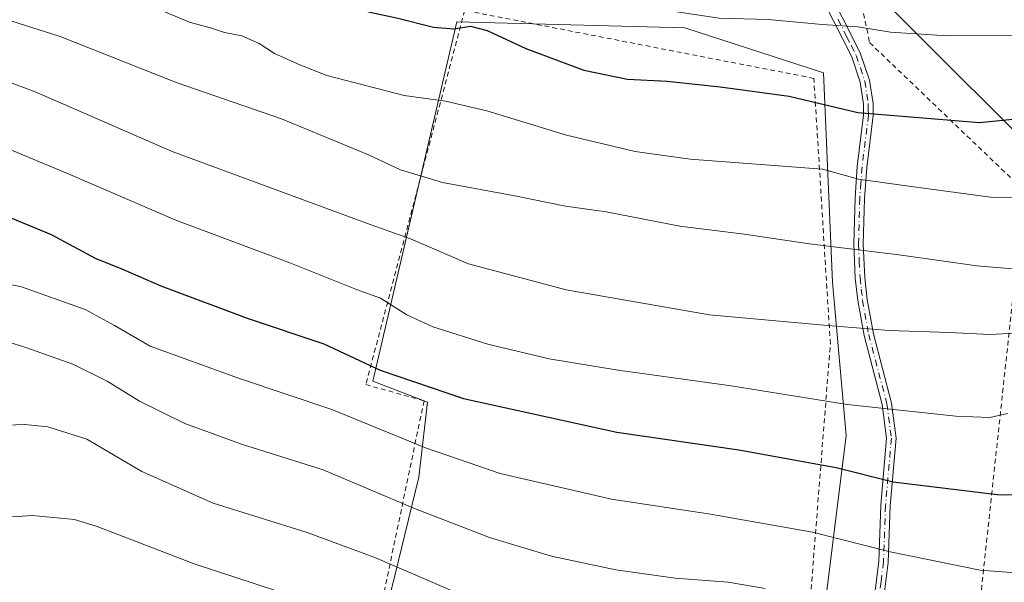
# Model space of a CAD drawing. Units: metres. Extents: x 616930 to 620361, y 4773389 to 4775762.
# Drawn here: x 617814 to 618019, y 4773864 to 4773980 of the extents above; entities that cross this region are included whole.
import ezdxf

# ---------------------------------------------------------------- set-up
doc = ezdxf.new("R2010")
doc.units = ezdxf.units.M
doc.header["$MEASUREMENT"] = 0
doc.linetypes.add('DGN Style 2', pattern=[1.6480167562047852, 0.988810053722871, -0.6592067024819142])
doc.linetypes.add('DGN Style 4', pattern=[2.6384748266838614, 1.318413404963828, -0.6592067024819142, 0.001648016756204785, -0.6592067024819142])
for name, color, linetype, lineweight in [('Alambrada', 7, 'DGN Style 2', 0), ('Camino Cxs', 7, 'Continuous', 0), ('Camino eje', 30, 'DGN Style 4', 13), ('Curva de nivel maestra', 30, 'Continuous', 30), ('Curva de nivel normal', 30, 'Continuous', 0), ('Pastizal CxS', 92, 'Continuous', 0), ('Prado CxS', 92, 'Continuous', 0)]:
    doc.layers.add(name, color=color, linetype=linetype, lineweight=lineweight)

# ---------------------------------------------------------------- blocks, each defined once
blk = doc.blocks.new('*U25')
at = {"layer": 'Camino Cxs', "color": 7, "linetype": 'Continuous', "lineweight": 0}
for points in [[(617983.1201, 4773984.540100001, 520.680600000007), (617986.7901, 4773977.270099999, 523.3969999999972), (617988.7801000001, 4773973.350099999, 528.9809999999999), (617990.6001000004, 4773967.850099999, 528.1054000000004), (617991.3501000004, 4773962.9901, 526.6591000000044), (617991.4001000002, 4773960.5101, 526.5886000000028), (617990.0800999999, 4773949.710100001, 529.0832999999984), (617989.6001000004, 4773943.2301, 531.2749999999943), (617989.3400999998, 4773933.770099999, 534.5328000000009), (617989.6501000002, 4773926.790100001, 536.9278999999951), (617990.1601, 4773922.2501, 538.5106999999989), (617991.4301000005, 4773915.170100001, 540.3705999999949), (617995.2100999998, 4773900.7601, 544.6741000000038), (617996.1700999998, 4773893.4801, 546.9149000000034), (617994.9501, 4773879.390100001, 551.835500000001), (617994.5201000003, 4773867.620100001, 555.9447999999975), (617993.4801000003, 4773859.270099999, 558.6818000000058)], [(617991.5100999996, 4773859.5701, 558.767399999997), (617992.5301000001, 4773867.8201, 555.994200000001), (617992.9600999998, 4773879.5601, 551.8788999999961), (617994.1700999998, 4773893.4901, 546.9780000000028), (617993.2500999998, 4773900.460100001, 544.7973999999958), (617989.4801000003, 4773914.8301, 540.5467999999964), (617988.1901000004, 4773922.040100001, 538.5832999999984), (617987.6601, 4773926.710100001, 536.9857000000047), (617987.3501000004, 4773933.8201, 534.5700999999972), (617987.6101000002, 4773943.380100001, 531.261599999998), (617988.0900999998, 4773949.950099999, 529.148000000001), (617989.4101, 4773960.6601, 525.9977000000072), (617989.3601000002, 4773962.890100001, 525.6975999999995), (617988.6601, 4773967.440099999, 526.2746000000043), (617986.9401000004, 4773972.690099999, 527.6272999999928), (617984.9901000002, 4773976.5001, 522.7556999999942), (617981.4101, 4773983.610099999, 520.4477000000043)]]:
    blk.add_polyline3d(points, dxfattribs=at)

msp = doc.modelspace()

# ---------------------------------------------------------------- linework, layer by layer
at = {"layer": 'Alambrada', "color": 7, "linetype": 'DGN Style 2', "lineweight": 0}
for points in [[(618186.0100999996, 4773948.020099999, 549.9369000000006), (618172.9600999998, 4773962.8101, 545.3953000000038), (618151.3701, 4773994.340100001, 527.7133999999933), (618142.1700999998, 4774013.690099999, 528.2783000000054), (618125.9401000004, 4774021.3301, 525.2606999999989), (618104.6101000002, 4774020.5101, 524.9516000000004), (618093.6501000002, 4774043.300100001, 516.3190999999933), (618085.0701000001, 4774037.630100001, 521.2114000000003), (618056.7500999998, 4774076.2301, 505.7345999999961), (618020.3000999996, 4774104.420100001, 495.6058000000049), (617962.6700999998, 4774083.720100001, 505.3070000000008), (617962.8000999996, 4774065.170100001, 501.1787999999942), (617978.5701000001, 4774033.360099999, 508.4422999999952), (617990.6401000004, 4773975.670100001, 527.9314000000013), (618022.8000999996, 4773944.860099999, 538.402900000001)], [(617940.9501, 4773775.5601, 592.0191999999952), (617967.1901000004, 4773768.470100001, 590.1330000000017), (617975.0100999996, 4773817.690099999, 574.1980999999942), (617982.4901000002, 4773913.0701, 541.2998999999982), (617979.0500999996, 4773968.2401, 523.6462999999932), (617906.4901000002, 4773982.360099999, 531.8907999999938), (617885.9401000004, 4773904.5801, 552.2244999999966), (617898.0500999996, 4773901.2301, 551.2617000000029), (617882.6401000004, 4773827.350099999, 580.571299999996)], [(618022.8000999996, 4773944.860099999, 538.402900000001), (618006.2600999996, 4773791.200099999, 585.0440999999992), (618050.7100999998, 4773787.220100001, 585.3598000000056), (618127.5301000001, 4773781.7501, 579.5443999999989)]]:
    msp.add_polyline3d(points, dxfattribs=at)
at = {"layer": 'Camino Cxs', "color": 7, "linetype": 'Continuous', "lineweight": 0}
for points in [[(617991.5100999996, 4773859.5701, 558.767399999997), (617992.5301000001, 4773867.8201, 555.994200000001), (617992.9600999998, 4773879.5601, 551.8788999999961), (617994.1700999998, 4773893.4901, 546.9780000000028), (617993.2500999998, 4773900.460100001, 544.7973999999958), (617989.4801000003, 4773914.8301, 540.5467999999964), (617988.1901000004, 4773922.040100001, 538.5832999999984), (617987.6601, 4773926.710100001, 536.9857000000047), (617987.3501000004, 4773933.8201, 534.5700999999972), (617987.6101000002, 4773943.380100001, 531.261599999998), (617988.0900999998, 4773949.950099999, 529.148000000001), (617989.4101, 4773960.6601, 525.9977000000072), (617989.3601000002, 4773962.890100001, 525.6975999999995), (617988.6601, 4773967.440099999, 526.2746000000043), (617986.9401000004, 4773972.690099999, 527.6272999999928), (617984.9901000002, 4773976.5001, 522.7556999999942), (617981.4101, 4773983.610099999, 520.4477000000043)], [(617983.1201, 4773984.540100001, 520.680600000007), (617986.7901, 4773977.270099999, 523.3969999999972), (617988.7801000001, 4773973.350099999, 528.9809999999999), (617990.6001000004, 4773967.850099999, 528.1054000000004), (617991.3501000004, 4773962.9901, 526.6591000000044), (617991.4001000002, 4773960.5101, 526.5886000000028), (617990.0800999999, 4773949.710100001, 529.0832999999984), (617989.6001000004, 4773943.2301, 531.2749999999943), (617989.3400999998, 4773933.770099999, 534.5328000000009), (617989.6501000002, 4773926.790100001, 536.9278999999951), (617990.1601, 4773922.2501, 538.5106999999989), (617991.4301000005, 4773915.170100001, 540.3705999999949), (617995.2100999998, 4773900.7601, 544.6741000000038), (617996.1700999998, 4773893.4801, 546.9149000000034), (617994.9501, 4773879.390100001, 551.835500000001), (617994.5201000003, 4773867.620100001, 555.9447999999975), (617993.4801000003, 4773859.270099999, 558.6818000000058)]]:
    msp.add_polyline3d(points, dxfattribs=at)
at = {"layer": 'Camino eje', "color": 30, "linetype": 'DGN Style 4', "lineweight": 13}
msp.add_polyline3d([(617984.0551000005, 4773980.520099999, 521.6779999999999), (617985.8901000004, 4773976.8851, 523.1227999999974), (617986.8651000002, 4773974.9801, 525.4891000000061), (617987.8601000002, 4773973.020099999, 528.3787000000011), (617988.7200999996, 4773970.395099999, 528.3681999999973), (617989.6300999997, 4773967.645099999, 527.1628000000055), (617990.3551000003, 4773962.940099999, 526.1747999999934), (617990.3800999997, 4773961.825099999, 526.1324000000022), (617990.4051000001, 4773960.585100001, 526.2989999999991), (617989.7451, 4773955.1851, 527.363599999997), (617989.0850999998, 4773949.8301, 529.1149000000005), (617988.8450999996, 4773946.545100001, 530.2041000000027), (617988.6051000003, 4773943.3051, 531.2676000000065), (617988.3450999996, 4773933.795100001, 534.5500999999931), (617988.5000999998, 4773930.2401, 535.7602000000043), (617988.6551000001, 4773926.7501, 536.9569000000047), (617988.9200999998, 4773924.415100001, 537.7801999999938), (617989.1750999996, 4773922.145099999, 538.5464999999967), (617990.4550999999, 4773915.0001, 540.4585999999981), (617994.2301000003, 4773900.610099999, 544.7357000000047), (617995.1700999998, 4773893.485099999, 546.9465000000055), (617993.9550999999, 4773879.475099999, 551.857600000003), (617993.5251000002, 4773867.720100001, 555.9689999999973), (617993.0151000004, 4773863.595100001, 557.3120000000055), (617992.4951, 4773859.420100001, 558.7229999999981)], dxfattribs=at)
at = {"layer": 'Curva de nivel maestra', "color": 30, "linetype": 'Continuous', "lineweight": 30, "flags": 128}
for points, elevation in [([(617801.3099999996, 4774013.290100001), (617830.1299999999, 4774003.460100001), (617844.3700000001, 4773997.800100001), (617856.0899999999, 4773991.940099999), (617867.7800000003, 4773987.8201), (617877.25, 4773985.4801), (617882.4100000003, 4773983.8201), (617886.5199999996, 4773982.0601), (617892.3399999999, 4773980.800100001), (617900.0099999999, 4773978.890100001), (617904.3099999996, 4773978.550100001), (617907.6799999997, 4773979.0801), (617911.1799999997, 4773978.210100001), (617919.2300000006, 4773974.460100001), (617931.25, 4773969.920100001), (617940.3099999996, 4773968.050100001), (617948.5800000001, 4773967.640100001), (617959.6100000005, 4773966.460100001), (617973.9400000004, 4773964.530099999), (617988.2300000006, 4773961.1601), (618013.5, 4773959.0601), (618023.8499999996, 4773960.100099999)], 525), ([(617805.5700000003, 4773941.940099999), (617820.5800000001, 4773935.780099999), (617829.7100000001, 4773930.860099999), (617835.4100000003, 4773928.610099999), (617843.3600000005, 4773925.140100001), (617861.29, 4773918.370100001), (617877.2300000006, 4773913.0601), (617888.9000000004, 4773907.600099999), (617906.2300000006, 4773901.6801), (617938.1299999999, 4773894.710100001), (617963.5, 4773891.050100001), (617983.7300000006, 4773887.380100001), (617995.5099999999, 4773884.4001), (618017.1799999997, 4773881.770099999), (618048.7999999998, 4773881.4801)], 550)]:
    msp.add_lwpolyline(points, dxfattribs=dict(at, elevation=elevation))
at = {"layer": 'Curva de nivel normal', "color": 30, "linetype": 'Continuous', "lineweight": 0, "flags": 128}
for points, elevation in [([(617791.6699999999, 4774034.380000001), (617823.8600000005, 4774022.24), (617841.2199999997, 4774014.560000001), (617853.5499999998, 4774008.529999999), (617865.7800000003, 4774004.33), (617888.79, 4773998.039999999), (617902.9699999997, 4773994.949999999), (617908.8300000001, 4773992.82), (617913.0099999999, 4773990.439999999), (617922.25, 4773987.029999999), (617940.9000000004, 4773983.539999999), (617959.4100000003, 4773980.76), (617969.54, 4773980.439999999), (617980.7800000003, 4773979.460000001), (617988.1799999997, 4773978.939999999), (617994.9699999997, 4773977.869999999), (618006.7800000003, 4773977.08), (618027.0300000003, 4773977.17)], 520), ([(617810.7999999998, 4773994.960000001), (617820.5199999996, 4773991.800000001), (617829.1299999999, 4773989.57), (617834.7400000002, 4773987.180000001), (617841.6799999997, 4773983.119999999), (617849.2800000003, 4773979.9), (617853.8499999996, 4773978.689999999), (617856.5499999998, 4773977.779999999), (617860.2000000002, 4773977.060000001), (617863.7999999998, 4773975.51), (617866.9900000002, 4773973.430000001), (617872.25, 4773971.02), (617877.8200000003, 4773968.82), (617893.9500000002, 4773964.67), (617902.4900000002, 4773963.5), (617911.0800000001, 4773961.51), (617927.6699999999, 4773956.439999999), (617941.9299999997, 4773953.02), (617953.3200000003, 4773951.42), (617980.8799999999, 4773949.34), (617988.3300000001, 4773947.32), (617998.8300000001, 4773945.800000001), (618015.7599999999, 4773943.539999999), (618027.2800000003, 4773943.449999999)], 530), ([(618022.0899999999, 4773928.52), (618012.9000000004, 4773929.300000001), (617997.2699999996, 4773931.52), (617978.1200000001, 4773933.869999999), (617964.5499999998, 4773935.869999999), (617951.2100000001, 4773937.539999999), (617935.8799999999, 4773940.480000001), (617927.4800000006, 4773941.710000001), (617916.9000000004, 4773943.800000001), (617901.9000000004, 4773946.59), (617893.1299999999, 4773949.24), (617886.5099999999, 4773952.369999999), (617868.4600000001, 4773959.859999999), (617846.7199999997, 4773967.32), (617822.4100000003, 4773976.939999999), (617797.4800000006, 4773984.92)], 535), ([(618020.9400000004, 4773915.300000001), (618015.5999999996, 4773914.99), (618007.2199999997, 4773915.449999999), (617994.7400000002, 4773915.83), (617981.1600000003, 4773916.92), (617957.3399999999, 4773919.100000001), (617927.5599999996, 4773924.32), (617907.2599999999, 4773929.680000001), (617895.2400000002, 4773934.880000001), (617886.0599999996, 4773938.140000001), (617845.7100000001, 4773953.07), (617817.2599999999, 4773965.42), (617807.2699999996, 4773969.199999999)], 540), ([(618019.2999999998, 4773898.58), (618015.6100000005, 4773897.720000001), (618008.5300000003, 4773898.01), (617986, 4773900.430000001), (617961.9000000004, 4773904.34), (617938.4000000004, 4773907.57), (617924.0800000001, 4773909.939999999), (617911.2800000003, 4773912.970000001), (617899.8899999997, 4773916.600000001), (617894.4800000006, 4773919.100000001), (617888.9900000002, 4773922.58), (617884.0300000003, 4773924.369999999), (617870.1799999997, 4773929.9), (617846.4800000006, 4773938.74), (617823.9299999997, 4773948.5), (617810.9800000006, 4773953.869999999)], 545), ([(617799.0099999999, 4773928.109999999), (617814.3700000001, 4773924.92), (617827.6200000001, 4773920.189999999), (617833.7300000006, 4773916.880000001), (617841.1100000005, 4773912.58), (617859.5, 4773905.939999999), (617878.8799999999, 4773899.430000001), (617898.3799999999, 4773891.470000001), (617913.8899999997, 4773886.130000001), (617936.9900000002, 4773880.75), (617957.5899999999, 4773877.689999999), (617978.7800000003, 4773873.91), (617994.9400000004, 4773869.82), (618013.5999999996, 4773866.02), (618036.6900000004, 4773864.279999999)], 555), ([(617968.9100000003, 4773862.199999999), (617961.2300000006, 4773863.560000001), (617950.2300000006, 4773864.369999999), (617937.9000000004, 4773866.09), (617924.5599999996, 4773868.92), (617911.6699999999, 4773872.789999999), (617896.0499999998, 4773878.859999999), (617877.0800000001, 4773886.880000001), (617860.0999999996, 4773892.24), (617848.3399999999, 4773896.52), (617838.8899999997, 4773901.17), (617832.2199999997, 4773905.289999999), (617825.0800000001, 4773908.810000001), (617815.3300000001, 4773912.289999999), (617811.3600000005, 4773913.539999999)], 560), ([(617702.2199999997, 4773854.029999999), (617714.1699999999, 4773865.029999999), (617719.6900000004, 4773869.699999999), (617724.0700000003, 4773873.49), (617734.1399999997, 4773880.449999999), (617739.6699999999, 4773883.850000001), (617742.0700000003, 4773886.430000001), (617744.1600000003, 4773887.850000001), (617749.1799999997, 4773889.359999999), (617755.9900000002, 4773890.08), (617762.3200000003, 4773891.92), (617767.7000000002, 4773894.32), (617772.4900000002, 4773895.220000001), (617795.8899999997, 4773895.58), (617815.1100000005, 4773896.279999999), (617819.8799999999, 4773895.82), (617828, 4773893.24), (617839.3799999999, 4773886.539999999), (617854.2100000001, 4773879.980000001), (617873.7800000003, 4773873.880000001), (617887.79, 4773868.689999999), (617904.8799999999, 4773861.279999999)], 565), ([(617876.0199999996, 4773858.859999999), (617850.2999999998, 4773867.310000001), (617830.0999999996, 4773875.130000001), (617825.3899999997, 4773876.539999999), (617816.6600000003, 4773877.41), (617801.6200000001, 4773876.439999999), (617792.1399999997, 4773875.210000001), (617771.5099999999, 4773873.039999999), (617754.2199999997, 4773869.42), (617746.9100000003, 4773865.859999999), (617741.54, 4773861.82)], 570)]:
    msp.add_lwpolyline(points, dxfattribs=dict(at, elevation=elevation))
at = {"layer": 'Pastizal CxS', "color": 92, "linetype": 'Continuous', "lineweight": 0}
for points in [[(618025.0285, 4774103.325300001, 493.7666999999929), (617981.5751, 4774091.362299999, 493.5479999999953), (617969.0449000001, 4774081.965500001, 495.4100999999937), (617964.7856999999, 4774071.269500001, 497.732799999998), (617987.4455000004, 4774026.501900001, 506.4391999999935), (617988.8705000002, 4774004.704100001, 512.7587000000058), (617993.6710999999, 4773984.303300001, 518.2299000000058), (618030.5537, 4773947.467700001, 527.7825000000012)], [(618058.3230999997, 4774072.5669, 503.0727999999945), (618036.3951000003, 4774091.3619, 497.5748000000021), (618035.4035, 4774092.4055, 497.3383999999933), (618025.0285, 4774103.325300001, 493.7666999999929), (617981.5751, 4774091.362299999, 493.5479999999953), (617969.0449000001, 4774081.965500001, 495.4100999999937), (617964.7856999999, 4774071.269500001, 497.732799999998), (617987.4455000004, 4774026.501900001, 506.4391999999935), (617988.8705000002, 4774004.704100001, 512.7587000000058), (617993.6710999999, 4773984.303300001, 518.2299000000058), (618030.5537, 4773947.467700001, 527.7825000000012), (618056.7562999995, 4773948.8389, 528.3647999999957), (618070.8520999998, 4773953.537500001, 528.673299999995), (618084.9490999999, 4773950.404300001, 530.4765999999945), (618103.7437000005, 4773937.875299999, 534.5008999999991), (618148.2755000005, 4773923.701300001, 539.9704999999958), (618174.8772999998, 4773939.899700001, 538.8316999999952), (618174.2275, 4773950.4035, 536.698900000003), (618158.5645000003, 4773970.764699999, 530.9168000000063), (618146.0658999998, 4774005.498500001, 522.1257999999943), (618130.4643000001, 4774023.553099999, 516.7358999999997)], [(617902.7330999998, 4773713.4509, 611.5366999999969), (617916.8213000001, 4773716.7017, 609.9807000000001), (617932.9194999998, 4773753.930500001, 596.9872000000032), (617944.9978999998, 4773776.304500001, 589.4135999999999), (617970.1001000004, 4773769.385299999, 589.0837000000029), (617974.8287000004, 4773792.7481, 581.4633000000031), (617980.5142999999, 4773851.718900001, 561.8312000000005), (617985.8022999996, 4773894.005899999, 546.8411999999954), (617982.9297000002, 4773925.8551, 536.7981), (617981.0499, 4773969.379100001, 522.6061000000045), (617952.2515000004, 4773978.7191, 520.515400000004), (617904.8601000002, 4773979.986500001, 524.0964999999997), (617887.3843, 4773905.281500001, 551.0592000000033), (617898.7429000001, 4773900.912699999, 550.7026000000042), (617896.9892999995, 4773885.319499999, 557.1517000000022), (617876.4615000002, 4773801.306100001, 589.715200000006), (617870.2229000004, 4773760.050100001, 603.2924999999959), (617870.2225000003, 4773725.371099999, 612.5390000000043), (617884.4511000002, 4773716.2249, 612.9216000000015), (617902.7330999998, 4773713.4509, 611.5366999999969)], [(617980.5142999999, 4773851.718900001, 561.8312000000005), (617985.8022999996, 4773894.005899999, 546.8411999999954), (617982.9297000002, 4773925.8551, 536.7981), (617981.0499, 4773969.379100001, 522.6061000000045), (617952.2515000004, 4773978.7191, 520.515400000004), (617904.8601000002, 4773979.986500001, 524.0964999999997), (617887.3843, 4773905.281500001, 551.0592000000033), (617898.7429000001, 4773900.912699999, 550.7026000000042), (617896.9892999995, 4773885.319499999, 557.1517000000022), (617876.4615000002, 4773801.306100001, 589.715200000006)]]:
    msp.add_polyline3d(points, dxfattribs=at)
msp.add_polyline3d([(617916.8213000001, 4773716.7017, 609.9807000000001), (617902.7330999998, 4773713.4509, 611.5366999999969), (617884.4511000002, 4773716.2249, 612.9216000000015), (617870.2225000003, 4773725.371099999, 612.5390000000043), (617870.2229000004, 4773760.050100001, 603.2924999999959), (617876.4615000002, 4773801.306100001, 589.715200000006), (617896.9892999995, 4773885.319499999, 557.1517000000022), (617898.7429000001, 4773900.912699999, 550.7026000000042), (617887.3843, 4773905.281500001, 551.0592000000033), (617904.8601000002, 4773979.986500001, 524.0964999999997), (617952.2515000004, 4773978.7191, 520.515400000004), (617981.0499, 4773969.379100001, 522.6061000000045), (617982.9297000002, 4773925.8551, 536.7981), (617985.8022999996, 4773894.005899999, 546.8411999999954), (617980.5142999999, 4773851.718900001, 561.8312000000005), (617974.8287000004, 4773792.7481, 581.4633000000031), (617970.1001000004, 4773769.385299999, 589.0837000000029), (617944.9978999998, 4773776.304500001, 589.4135999999999), (617932.9194999998, 4773753.930500001, 596.9872000000032)], close=True, dxfattribs=at)
at = {"layer": 'Prado CxS', "color": 92, "linetype": 'Continuous', "lineweight": 0}
msp.add_polyline3d([(618058.3230999997, 4774072.5669, 503.0727999999945), (618077.1190999999, 4774042.8095, 509.1392000000051), (618084.9499000004, 4774024.015699999, 513.3080999999949), (618099.0469000004, 4774016.1843, 515.9282999999997), (618130.4643000001, 4774023.553099999, 516.7358999999997), (618146.0658999998, 4774005.498500001, 522.1257999999943), (618158.5645000003, 4773970.764699999, 530.9168000000063), (618174.2275, 4773950.4035, 536.698900000003), (618174.8772999998, 4773939.899700001, 538.8316999999952), (618148.2755000005, 4773923.701300001, 539.9704999999958), (618103.7437000005, 4773937.875299999, 534.5008999999991), (618084.9490999999, 4773950.404300001, 530.4765999999945), (618070.8520999998, 4773953.537500001, 528.673299999995), (618056.7562999995, 4773948.8389, 528.3647999999957), (618030.5537, 4773947.467700001, 527.7825000000012), (617993.6710999999, 4773984.303300001, 518.2299000000058), (617988.8705000002, 4774004.704100001, 512.7587000000058), (617987.4455000004, 4774026.501900001, 506.4391999999935), (617964.7856999999, 4774071.269500001, 497.732799999998), (617969.0449000001, 4774081.965500001, 495.4100999999937), (617981.5751, 4774091.362299999, 493.5479999999953), (618025.0285, 4774103.325300001, 493.7666999999929), (618035.4035, 4774092.4055, 497.3383999999933), (618036.3951000003, 4774091.3619, 497.5748000000021)], close=True, dxfattribs=at)
msp.add_polyline3d([(618058.3230999997, 4774072.5669, 503.0727999999945), (618036.3951000003, 4774091.3619, 497.5748000000021), (618035.4035, 4774092.4055, 497.3383999999933), (618025.0285, 4774103.325300001, 493.7666999999929), (617981.5751, 4774091.362299999, 493.5479999999953), (617969.0449000001, 4774081.965500001, 495.4100999999937), (617964.7856999999, 4774071.269500001, 497.732799999998), (617987.4455000004, 4774026.501900001, 506.4391999999935), (617988.8705000002, 4774004.704100001, 512.7587000000058), (617993.6710999999, 4773984.303300001, 518.2299000000058), (618030.5537, 4773947.467700001, 527.7825000000012), (618056.7562999995, 4773948.8389, 528.3647999999957), (618070.8520999998, 4773953.537500001, 528.673299999995), (618084.9490999999, 4773950.404300001, 530.4765999999945), (618103.7437000005, 4773937.875299999, 534.5008999999991), (618148.2755000005, 4773923.701300001, 539.9704999999958), (618174.8772999998, 4773939.899700001, 538.8316999999952), (618174.2275, 4773950.4035, 536.698900000003), (618158.5645000003, 4773970.764699999, 530.9168000000063), (618146.0658999998, 4774005.498500001, 522.1257999999943), (618130.4643000001, 4774023.553099999, 516.7358999999997)], dxfattribs=at)

# ---------------------------------------------------------------- block references
at = {"layer": 'Camino Cxs', "color": 7, "linetype": 'Continuous', "lineweight": 0}
msp.add_blockref('*U25', (0, 0), dxfattribs=at)

doc.saveas('drawing.dxf')
